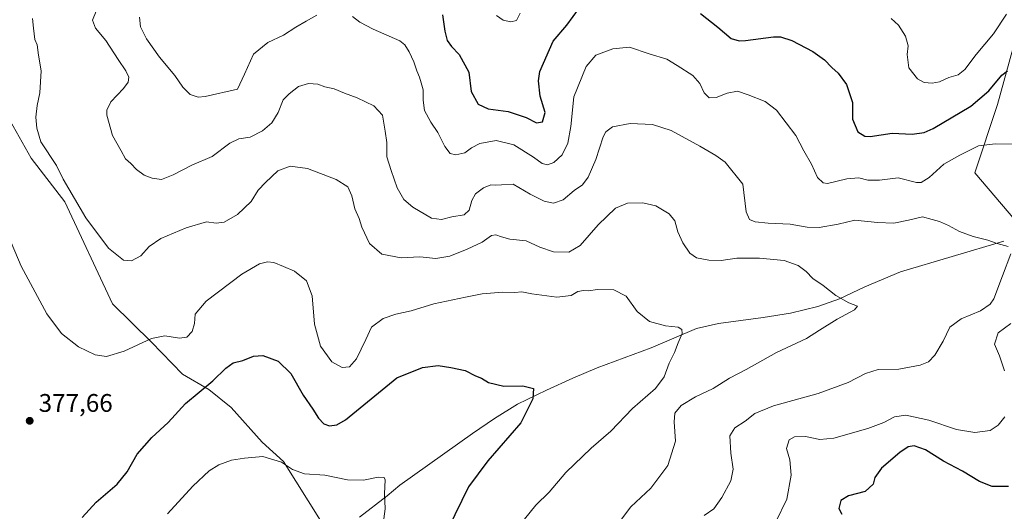
# Model space of a CAD drawing. Units: metres. Extents: x 594336 to 597811, y 4689743 to 4692104.
# Drawn here: x 596717 to 597105, y 4691710 to 4691904 of the extents above; entities that cross this region are included whole.
import ezdxf

# ---------------------------------------------------------------- set-up
doc = ezdxf.new("R2010")
doc.units = ezdxf.units.M
doc.header["$MEASUREMENT"] = 0
for name, color, linetype, lineweight in [('Arbolado forestal CxS', 92, 'Continuous', 0), ('Corriente natural lineal', 142, 'Continuous', 13), ('Curva de nivel maestra', 30, 'Continuous', 30), ('Curva de nivel normal', 30, 'Continuous', 0), ('Matorral CxS', 135, 'Continuous', 0), ('Punto de cota en terreno', 7, 'Continuous', 0), ('Roquedo CxS', 135, 'Continuous', 0), ('Rótulo de punto de cota en terreno', 7, 'Continuous', 0)]:
    doc.layers.add(name, color=color, linetype=linetype, lineweight=lineweight)
doc.styles.add('Style-Arial', font='txt')

# ---------------------------------------------------------------- blocks, each defined once
blk = doc.blocks.new('*U8')
at = {"layer": 'Matorral CxS', "color": 135, "linetype": 'Continuous', "lineweight": 0}
for points in [[(596709.6231000006, 4691870.2235, 382.6273999999976), (596721.4867000004, 4691849.132099999, 383.5084000000061), (596734.6684999998, 4691831.995300001, 384.1202000000048), (596753.5393000003, 4691791.8825, 382.4094999999944), (596768.8346999995, 4691776.763300001, 380.1503999999986), (596781.0928999997, 4691764.243899999, 377.5850999999966), (596791.3838999998, 4691758.226100001, 375.25), (596800.2423, 4691751.158500001, 372.9330000000046), (596812.4023000002, 4691737.429099999, 370.872199999998), (596820.8176999995, 4691729.829299999, 370.2476000000024), (596835.3169, 4691706.6205, 368.4921000000031)], [(597132.7311000006, 4691796.7305, 393.3173999999999), (597092.9738999996, 4691843.447100001, 393.4428000000044), (597101.9199000001, 4691870.283100001, 398.663400000005), (597107.8838999998, 4691892.1505, 402.2519999999931)]]:
    blk.add_polyline3d(points, dxfattribs=at)
blk = doc.blocks.new('5PATER')
at = {"layer": 'Roquedo CxS', "linetype": 'Continuous', "lineweight": 0}
h = blk.add_hatch(color=51, dxfattribs=at)
edge = h.paths.add_edge_path()
edge.add_ellipse((0, 0), major_axis=(-0.1095731443231308, -0.1110710700762829), ratio=0.9994222409660322, start_angle=0, end_angle=360)

msp = doc.modelspace()

# ---------------------------------------------------------------- linework, layer by layer
at = {"layer": 'Arbolado forestal CxS', "color": 92, "linetype": 'Continuous', "lineweight": 0}
for points in [[(596835.3169, 4691706.6205, 368.4921000000031), (596820.8176999995, 4691729.829299999, 370.2476000000024), (596812.4023000002, 4691737.429099999, 370.872199999998), (596800.2423, 4691751.158500001, 372.9330000000046), (596791.3838999998, 4691758.226100001, 375.25), (596781.0928999997, 4691764.243899999, 377.5850999999966), (596768.8346999995, 4691776.763300001, 380.1503999999986), (596753.5393000003, 4691791.8825, 382.4094999999944), (596734.6684999998, 4691831.995300001, 384.1202000000048), (596721.4867000004, 4691849.132099999, 383.5084000000061), (596709.6231000006, 4691870.2235, 382.6273999999976), (596687.2138999999, 4691880.769300001, 379.3457999999956), (596648.9864999996, 4691904.497500001, 374.1287000000011), (596614.0151000004, 4691934.508300001, 369.8828999999969), (596588.7695000004, 4691965.887700001, 370.0446999999986), (596578.1875, 4691993.674699999, 374.5527000000002), (596581.1423000004, 4692008.325099999, 377.2942999999942), (596590.2839000003, 4692033.863100001, 381.0769), (596580.4413000002, 4692046.8641, 384.1420999999973), (596568.5777000004, 4692069.273700001, 384.9799000000057), (596544.0313999997, 4692086.8827, 383.4752000000008), (597104.6737000003, 4692094.5803, 419.8684999999969)], [(596544.0312000001, 4692086.8828, 383.4752000000008), (596568.5777000004, 4692069.273700001, 384.9799000000057), (596580.4413000002, 4692046.8641, 384.1420999999973), (596590.2839000003, 4692033.863100001, 381.0769), (596581.1423000004, 4692008.325099999, 377.2942999999942), (596578.1875, 4691993.674699999, 374.5527000000002), (596588.7695000004, 4691965.887700001, 370.0446999999986), (596614.0151000004, 4691934.508300001, 369.8828999999969), (596648.9864999996, 4691904.497500001, 374.1287000000011), (596687.2138999999, 4691880.769300001, 379.3457999999956), (596709.6231000006, 4691870.2235, 382.6273999999976), (596721.4867000004, 4691849.132099999, 383.5084000000061), (596734.6684999998, 4691831.995300001, 384.1202000000048), (596753.5393000003, 4691791.8825, 382.4094999999944), (596768.8346999995, 4691776.763300001, 380.1503999999986), (596781.0928999997, 4691764.243899999, 377.5850999999966), (596791.3838999998, 4691758.226100001, 375.25), (596800.2423, 4691751.158500001, 372.9330000000046), (596812.4023000002, 4691737.429099999, 370.872199999998), (596820.8176999995, 4691729.829299999, 370.2476000000024), (596835.3169, 4691706.6205, 368.4921000000031)], [(597107.8838999998, 4691892.1505, 402.2519999999931), (597101.9199000001, 4691870.283100001, 398.663400000005), (597092.9738999996, 4691843.447100001, 393.4428000000044), (597132.7311000006, 4691796.7305, 393.3173999999999)], [(597132.7311000006, 4691796.7305, 393.3173999999999), (597092.9738999996, 4691843.447100001, 393.4428000000044), (597101.9199000001, 4691870.283100001, 398.663400000005), (597107.8838999998, 4691892.1505, 402.2519999999931)]]:
    msp.add_polyline3d(points, dxfattribs=at)
at = {"layer": 'Corriente natural lineal', "color": 142, "linetype": 'Continuous', "lineweight": 13}
msp.add_polyline3d([(597104.4001000002, 4691816.530099999, 390.2795000000042), (597063.7001, 4691804.520099999, 387.475099999996), (597049.5800999999, 4691798.620100001, 386.0841999999975), (597039.6700999998, 4691793.800100001, 384.9544000000024), (597031.1201, 4691790.800100001, 384.0671000000002), (597020.4200999998, 4691788.2601, 382.9009999999981), (597009.5701000001, 4691786.550100001, 382.1258999999991), (596992.0900999998, 4691784.210100001, 381.068299999999), (596983.3201000001, 4691782.170100001, 380.4091999999946), (596965.4801000003, 4691774.5701, 379.1842000000034), (596944.3300999999, 4691766.6501, 377.0813999999955), (596934.6801000005, 4691762.600099999, 375.9633999999933), (596924.3501000004, 4691757.920100001, 375.3012000000017), (596912.9301000005, 4691752.460100001, 374.2045999999973), (596903.9200999998, 4691746.8201, 373.4327999999951), (596895.1300999997, 4691740.9101, 372.6839000000036), (596866.5701000001, 4691720.520099999, 370.4189999999944), (596861.6300999997, 4691716.3201, 369.9710999999952), (596850.6501000002, 4691707.960100001, 368.6208000000042)], dxfattribs=at)
at = {"layer": 'Curva de nivel maestra', "color": 30, "linetype": 'Continuous', "lineweight": 30, "flags": 128}
for points, elevation in [([(596883.4000000004, 4691905.600099999), (596884.2400000002, 4691899.1501), (596885.2400000002, 4691895.5001), (596886.9400000004, 4691893.130100001), (596889.9699999997, 4691889.9901), (596893.7000000002, 4691882.970100001), (596894.7199999997, 4691875.4301), (596897.3799999999, 4691870.4001), (596901.3399999999, 4691868.5801), (596909.29, 4691867.530099999), (596916.3099999996, 4691865.170100001), (596920.4400000004, 4691863.110099999), (596922.7800000003, 4691863.550100001), (596923.7400000002, 4691867.1601), (596921.7999999998, 4691873.530099999), (596921.1100000005, 4691879.600099999), (596921.6600000003, 4691883.340100001), (596926.9800000006, 4691895.2301), (596932.3099999996, 4691901.530099999), (596937.3499999996, 4691908.3301)], 400), ([(596984.9800000006, 4691906.090100001), (596991.79, 4691900.700099999), (596997.0800000001, 4691896.3201), (597000.1600000003, 4691895.370100001), (597002.6200000001, 4691895.530099999), (597013.7400000002, 4691896.9801), (597016.4699999997, 4691896.940099999), (597020.9100000003, 4691895.4801), (597029.2300000006, 4691891.140100001), (597033.7100000001, 4691887.870100001), (597036.5999999996, 4691884.880100001), (597039.1399999997, 4691882.640100001), (597042.3799999999, 4691878.140100001), (597044.8399999999, 4691871.1501), (597044.7999999998, 4691864.550100001), (597046.9199999999, 4691859.5001), (597049.6799999997, 4691857.890100001), (597051.7199999997, 4691857.780099999), (597060.4000000004, 4691859.030099999), (597068.29, 4691858.640100001), (597073.0099999999, 4691859.3101), (597076.5300000003, 4691860.860099999), (597091.4100000003, 4691869.640100001), (597098.4400000004, 4691875.640100001), (597103.5, 4691881.8201), (597105.7400000002, 4691883.540100001)], 400), ([(596741.5, 4691707.870100001), (596747.0099999999, 4691713.920100001), (596755.2599999999, 4691720.9101), (596759.2699999996, 4691725.780099999), (596763.1600000003, 4691732.700099999), (596768.9100000003, 4691739.270099999), (596775.4100000003, 4691745.2501), (596782.2199999997, 4691752.7301), (596792.9800000006, 4691761.5701), (596798.1100000005, 4691766.540100001), (596800.9800000006, 4691768.610099999), (596804.8300000001, 4691769.6501), (596809.0300000003, 4691771.340100001), (596812.6900000004, 4691771.600099999), (596818.6900000004, 4691769.270099999), (596823.6299999999, 4691764.520099999), (596828.5999999996, 4691755.940099999), (596832.3799999999, 4691750.390100001), (596834.5899999999, 4691746.940099999), (596836.6900000004, 4691744.6801), (596838.9000000004, 4691743.890100001), (596841.7599999999, 4691744.2401), (596845.2300000006, 4691746.2401), (596865.4100000003, 4691762.710100001), (596875.4699999997, 4691766.860099999), (596881.6399999997, 4691767.640100001), (596886.7100000001, 4691766.800100001), (596892.3499999996, 4691765.720100001), (596896.4000000004, 4691763.620100001), (596898.7300000006, 4691762.6601), (596901.4800000006, 4691760.960100001), (596907.5599999996, 4691759.470100001), (596915.0599999996, 4691759.6801), (596919.1699999999, 4691758.620100001), (596918.9299999997, 4691754.5601), (596914.2000000002, 4691745.110099999), (596901.1799999997, 4691730.100099999), (596893.5700000003, 4691719.8301), (596885.6299999999, 4691703.4301)], 375), ([(597106.1500000004, 4691720.050100001), (597099.7800000003, 4691720.0101), (597094.7800000003, 4691722.020099999), (597088.0999999996, 4691726.100099999), (597080.6600000003, 4691729.9901), (597073.5, 4691734.390100001), (597069.0899999999, 4691735.9901), (597066.7300000006, 4691735.640100001), (597063.4000000004, 4691733.460100001), (597056.1799999997, 4691727.200099999), (597053.6100000005, 4691723.620100001), (597052.8899999997, 4691720.880100001), (597049.7100000001, 4691718.0601), (597043.1399999997, 4691716.300100001), (597040.1399999997, 4691714.530099999), (597039.3399999999, 4691711.4001), (597040.5999999996, 4691709.1601)], 400)]:
    msp.add_lwpolyline(points, dxfattribs=dict(at, elevation=elevation))
at = {"layer": 'Curva de nivel normal', "color": 30, "linetype": 'Continuous', "lineweight": 0, "flags": 128}
for points, elevation in [([(596747.04, 4691906.970100001), (596745.5700000003, 4691903.470100001), (596746.79, 4691900.280099999), (596750.8499999996, 4691895.540100001), (596755.6500000004, 4691887.950099999), (596758.7800000003, 4691883.5801), (596759.8899999997, 4691881.040100001), (596759.6699999999, 4691879.050100001), (596757.7800000003, 4691876.630100001), (596752.8700000001, 4691871.380100001), (596751.2599999999, 4691868.050100001), (596751.2300000006, 4691866.0601), (596753.5099999999, 4691858.120100001), (596756.8799999999, 4691852.120100001), (596758.6200000001, 4691848.940099999), (596760.6699999999, 4691847.120100001), (596762.9400000004, 4691844.720100001), (596766, 4691842.520099999), (596769.1100000005, 4691841.2601), (596772.7599999999, 4691840.790100001), (596777.3899999997, 4691842.5701), (596784.7199999997, 4691846.460100001), (596792.7199999997, 4691849.890100001), (596799.7199999997, 4691855.140100001), (596803.2100000001, 4691856.860099999), (596807.6900000004, 4691857.460100001), (596812.4800000006, 4691859.9001), (596816.1500000004, 4691863.0701), (596818.6500000004, 4691867.120100001), (596820.6900000004, 4691872.100099999), (596823.0499999998, 4691874.520099999), (596826.6900000004, 4691877.420100001), (596830.6100000005, 4691878.600099999), (596834.3600000005, 4691878.2501), (596837.0499999998, 4691877.200099999), (596840.7199999997, 4691876.520099999), (596844.7999999998, 4691874.780099999), (596849.7999999998, 4691872.9901), (596856.4100000003, 4691869.7401), (596859.8200000003, 4691866.0601), (596860.7999999998, 4691859.800100001), (596861.4400000004, 4691855.350099999), (596861.5, 4691849.690099999), (596863.1600000003, 4691844.350099999), (596865.5499999998, 4691837.5601), (596868.1799999997, 4691832.960100001), (596871.6799999997, 4691829.9101), (596879.0700000003, 4691825.610099999), (596883, 4691825.0101), (596887.0599999996, 4691826.140100001), (596891.9199999999, 4691826.850099999), (596893.8600000005, 4691828.710100001), (596894.9100000003, 4691832.590100001), (596896.4199999999, 4691835.120100001), (596899.4699999997, 4691837.5101), (596902.4400000004, 4691838.7501), (596904.2800000003, 4691838.530099999), (596906.6200000001, 4691838.720100001), (596911.2400000002, 4691838.940099999), (596917.9600000001, 4691835.050100001), (596923.4400000004, 4691832.340100001), (596927.0199999996, 4691831.460100001), (596930.8799999999, 4691832.840100001), (596935.2199999997, 4691836.450099999), (596938.4900000002, 4691838.7301), (596940.79, 4691841.7301), (596943.6799999997, 4691848.610099999), (596946.6799999997, 4691857.600099999), (596947.6799999997, 4691859.5101), (596950.29, 4691861.5701), (596957.2000000002, 4691862.840100001), (596966.0599999996, 4691862.4001), (596973.4000000004, 4691860.110099999), (596984.7300000006, 4691853.950099999), (596990.9400000004, 4691850.1801), (596994.5999999996, 4691847.5601), (597001.6600000003, 4691838.960100001), (597002.9100000003, 4691828.0701), (597004.1799999997, 4691825.120100001), (597006.4199999999, 4691824.1601), (597011.5899999999, 4691823.600099999), (597020.2000000002, 4691823.280099999), (597026.9600000001, 4691822.0701), (597031.7100000001, 4691821.860099999), (597039.0800000001, 4691823.1801), (597045.6799999997, 4691824.850099999), (597054.5599999996, 4691823.9001), (597061.0999999996, 4691823.610099999), (597066.7800000003, 4691824.790100001), (597072.2699999996, 4691826.110099999), (597076.1799999997, 4691825.0001), (597078.9699999997, 4691824.2401), (597082.54, 4691822.7601), (597086.8899999997, 4691820.380100001), (597092.2199999997, 4691818.340100001), (597098.0300000003, 4691816.9301), (597101.7800000003, 4691815.600099999), (597106.0499999998, 4691814.4001)], 390), ([(596764.1399999997, 4691904.640100001), (596764.5, 4691900.920100001), (596766.9199999999, 4691896.090100001), (596772.0499999998, 4691888.920100001), (596777.9600000001, 4691881.6501), (596781.1399999997, 4691877.170100001), (596784.0899999999, 4691874.290100001), (596787.1699999999, 4691873.200099999), (596789.9299999997, 4691873.4301), (596802.7199999997, 4691876.390100001), (596805.4400000004, 4691882.1801), (596809.0199999996, 4691890.0701), (596814.6100000005, 4691894.7401), (596820.7999999998, 4691897.620100001), (596825.5999999996, 4691900.720100001), (596829.7800000003, 4691903.120100001), (596833.8700000001, 4691905.5101)], 395), ([(596847.9400000004, 4691904.890100001), (596850.8399999999, 4691902.7601), (596856.04, 4691899.950099999), (596866.5999999996, 4691895.300100001), (596868.5599999996, 4691893.780099999), (596870.2000000002, 4691890.9901), (596872.1500000004, 4691887.030099999), (596873.2199999997, 4691883.540100001), (596874.3399999999, 4691881.030099999), (596874.9400000004, 4691878.880100001), (596875.8200000003, 4691876.0701), (596875.7100000001, 4691871.960100001), (596876.2800000003, 4691867.880100001), (596878.7300000006, 4691863.390100001), (596881.5999999996, 4691859.2501), (596884.2999999998, 4691853.7501), (596886.4400000004, 4691851.0701), (596888.5800000001, 4691850.520099999), (596892.1500000004, 4691851.280099999), (596894.7699999996, 4691853.290100001), (596898.04, 4691854.9801), (596904.5199999996, 4691856.090100001), (596911.5199999996, 4691854.420100001), (596919.2400000002, 4691849.6501), (596922.6799999997, 4691847.090100001), (596924.7599999999, 4691846.5701), (596927.2000000002, 4691847.4301), (596930.4500000002, 4691850.520099999), (596932.7199999997, 4691855.110099999), (596933.9600000001, 4691861.6601), (596935.0999999996, 4691873.270099999), (596939.9299999997, 4691885.280099999), (596943.7300000006, 4691889.7401), (596950.4000000004, 4691892.200099999), (596957.0599999996, 4691892.860099999), (596964.7300000006, 4691890.290100001), (596971.7300000006, 4691888.140100001), (596975.7699999996, 4691885.6801), (596981.9000000004, 4691881.670100001), (596984.6799999997, 4691878.590100001), (596986.3700000001, 4691874.940099999), (596988.4000000004, 4691872.920100001), (596991.1299999999, 4691873.0101), (596995.4100000003, 4691874.7501), (596999.5599999996, 4691875.5601), (597003.6699999999, 4691874.120100001), (597010.4400000004, 4691871.5101), (597014.8099999996, 4691868.130100001), (597018.6600000003, 4691863.100099999), (597022.5, 4691858.110099999), (597025.5599999996, 4691852.040100001), (597028.5800000001, 4691846.790100001), (597030.9400000004, 4691841.640100001), (597033.1799999997, 4691839.5001), (597034.9800000006, 4691839.2401), (597042.5199999996, 4691841.0801), (597047.29, 4691841.4301), (597050.8399999999, 4691840.5601), (597055.4000000004, 4691840.5701), (597062.7300000006, 4691841.4301), (597070.0199999996, 4691839.590100001), (597071.79, 4691839.6801), (597074.9100000003, 4691841.640100001), (597080.6900000004, 4691846.8201), (597087.0599999996, 4691850.370100001), (597094.3600000005, 4691854.050100001), (597100.9000000004, 4691854.890100001), (597110.3600000005, 4691854.640100001)], 395), ([(596904.7000000002, 4691905.280099999), (596907.2800000003, 4691903.520099999), (596910.25, 4691902.8101), (596912.4600000001, 4691903.3101), (596913.9900000002, 4691906.300100001)], 405), ([(597059.9600000001, 4691904.190099999), (597062.8300000001, 4691901.5001), (597065.6299999999, 4691897.1801), (597066.75, 4691893.440099999), (597066.3600000005, 4691889.940099999), (597067, 4691884.700099999), (597070.3200000003, 4691880.4001), (597073, 4691878.960100001), (597076.1500000004, 4691878.6801), (597079.0599999996, 4691879.2501), (597082.75, 4691880.870100001), (597086.4000000004, 4691882.040100001), (597089.0599999996, 4691884.0601), (597093.4000000004, 4691889.9301), (597100.2400000002, 4691898.0801), (597105.3700000001, 4691905.800100001)], 405), ([(596952.6900000004, 4691705.5801), (596957.5700000003, 4691712.0801), (596965.4299999997, 4691719.340100001), (596972.1100000005, 4691728.270099999), (596975.1500000004, 4691737.9101), (596974.5899999999, 4691745.4901), (596974.8300000001, 4691748.850099999), (596977.3600000005, 4691751.8301), (596982.9400000004, 4691755.300100001), (596989.9000000004, 4691758.590100001), (596996.4100000003, 4691762.670100001), (597002.9600000001, 4691766.020099999), (597014.8700000001, 4691772.6801), (597026.7300000006, 4691778.2601), (597031.7300000006, 4691781.460100001), (597038.7300000006, 4691785.850099999), (597045.5199999996, 4691789.460100001), (597046.7199999997, 4691790.940099999), (597043.3700000001, 4691792.2401), (597038.2300000006, 4691795.190099999), (597033.2800000003, 4691799.0801), (597029.1399999997, 4691801.840100001), (597026.5499999998, 4691804.540100001), (597023.3600000005, 4691806.9301), (597017.8399999999, 4691808.920100001), (597008.1500000004, 4691809.880100001), (596999.2400000002, 4691809.790100001), (596993.04, 4691808.9901), (596988.2800000003, 4691809.0001), (596983.4199999999, 4691810.040100001), (596980.7999999998, 4691811.880100001), (596978.04, 4691815.940099999), (596976.0599999996, 4691820.2601), (596974.8099999996, 4691824.4901), (596972.5999999996, 4691827.290100001), (596967.2999999998, 4691830.420100001), (596962.2199999997, 4691831.590100001), (596956.1600000003, 4691831.520099999), (596951.5499999998, 4691829.540100001), (596944.6500000004, 4691823.0001), (596937.5800000001, 4691814.860099999), (596933.1200000001, 4691812.2601), (596927.0700000003, 4691812.3201), (596921.7100000001, 4691814.1601), (596916.2599999999, 4691816.710100001), (596909.8600000005, 4691817.300100001), (596906.5999999996, 4691818.1801), (596904.4299999997, 4691819.0601), (596902.7300000006, 4691818.790100001), (596899.04, 4691816.0801), (596893.0999999996, 4691813.340100001), (596886.2800000003, 4691810.5801), (596880.7999999998, 4691809.700099999), (596874.4400000004, 4691810.350099999), (596867.0999999996, 4691810.0101), (596859.4400000004, 4691811.4001), (596854.6200000001, 4691815.630100001), (596851.6799999997, 4691822.0001), (596850.5800000001, 4691825.420100001), (596848.8499999996, 4691829.2601), (596847.7199999997, 4691834.420100001), (596846.0800000001, 4691837.850099999), (596841.4699999997, 4691840.8201), (596830.2300000006, 4691845.100099999), (596823.4600000001, 4691845.9801), (596818.5899999999, 4691844.200099999), (596813.7699999996, 4691839.6501), (596810.8099999996, 4691836.600099999), (596808.0499999998, 4691832.170100001), (596802.7199999997, 4691827.0601), (596797.3899999997, 4691824.0101), (596794.3399999999, 4691823.600099999), (596790.5499999998, 4691824.140100001), (596782.5300000003, 4691821.720100001), (596772.5700000003, 4691817.5801), (596767.9800000006, 4691814.5001), (596764.6200000001, 4691810.710100001), (596760.9800000006, 4691808.8201), (596757.7699999996, 4691809.110099999), (596751.8899999997, 4691813.800100001), (596743.0199999996, 4691825.7601), (596734.0999999996, 4691840.960100001), (596731.4100000003, 4691846.300100001), (596725.2999999998, 4691855.640100001), (596723.7400000002, 4691861.040100001), (596723.3200000003, 4691865.370100001), (596723.7699999996, 4691869.940099999), (596724.9100000003, 4691874.840100001), (596725.2000000002, 4691879.200099999), (596725.3499999996, 4691883.5801), (596724.3200000003, 4691889.7301), (596723.8099999996, 4691893.720100001), (596722.9199999999, 4691895.840100001), (596722.4500000002, 4691900.370100001), (596721.9299999997, 4691904.140100001)], 385), ([(596709.2800000003, 4691826.1801), (596717.5599999996, 4691806.7501), (596727.6299999999, 4691787.920100001), (596733.3600000005, 4691780.2301), (596740.1600000003, 4691774.9901), (596746.6399999997, 4691771.850099999), (596751.1399999997, 4691771.130100001), (596758.0499999998, 4691773.280099999), (596768.8200000003, 4691778.280099999), (596774.1299999999, 4691779.300100001), (596779.8200000003, 4691778.360099999), (596782.7999999998, 4691778.7401), (596784.9000000004, 4691781.050100001), (596785.7100000001, 4691784.200099999), (596785.9800000006, 4691787.770099999), (596790.3399999999, 4691792.9001), (596804.3399999999, 4691803.590100001), (596811.3899999997, 4691807.6601), (596814.5499999998, 4691808.380100001), (596817.0499999998, 4691808.090100001), (596820.7599999999, 4691806.5601), (596825.1699999999, 4691804.700099999), (596829.8399999999, 4691800.9301), (596832.0499999998, 4691795.0001), (596833, 4691783.9001), (596835.3600000005, 4691775.270099999), (596839.7800000003, 4691769.020099999), (596843.8899999997, 4691766.780099999), (596846.7199999997, 4691767.120100001), (596849.5899999999, 4691770.270099999), (596853.1799999997, 4691777.9101), (596855.4800000006, 4691782.670100001), (596860.04, 4691786.0601), (596864.9699999997, 4691787.800100001), (596871.0599999996, 4691789.120100001), (596880.0199999996, 4691791.890100001), (596892.3899999997, 4691794.460100001), (596898.9400000004, 4691795.840100001), (596907.1799999997, 4691796.4101), (596911.8399999999, 4691796.4001), (596914.5599999996, 4691796.620100001), (596918.5700000003, 4691795.790100001), (596928.4000000004, 4691794.530099999), (596933.9699999997, 4691795.140100001), (596936.7100000001, 4691796.6801), (596938.9299999997, 4691797.130100001), (596940.9100000003, 4691797.0101), (596944.3799999999, 4691797.5701), (596950.79, 4691797.350099999), (596955.6299999999, 4691794.860099999), (596960.0099999999, 4691788.8301), (596964.9299999997, 4691784.870100001), (596971.2300000006, 4691783.270099999), (596976.1100000005, 4691782.6501), (596977.5499999998, 4691781.780099999), (596977.7300000006, 4691780.2501), (596976.2000000002, 4691776.530099999), (596974.7300000006, 4691772.770099999), (596972.5499999998, 4691768.590100001), (596970.6699999999, 4691763.220100001), (596967.2300000006, 4691758.610099999), (596958.1799999997, 4691750.720100001), (596949.7000000002, 4691741.8301), (596941.8799999999, 4691735.100099999), (596931.9400000004, 4691725.5001), (596925.4299999997, 4691717.7601), (596920.1500000004, 4691712.7301), (596913.4600000001, 4691704.360099999)], 380), ([(597107.0700000003, 4691811.550100001), (597103.7800000003, 4691802.920100001), (597100.3700000001, 4691793.790100001), (597098.9500000002, 4691791.780099999), (597095.1100000005, 4691789.0801), (597087.5800000001, 4691785.9901), (597083.0599999996, 4691782.7401), (597080.4199999999, 4691777.200099999), (597077.1600000003, 4691771.670100001), (597074.7599999999, 4691769.120100001), (597071.4000000004, 4691767.7601), (597062.9600000001, 4691766.2401), (597054.9400000004, 4691766.020099999), (597049.9600000001, 4691764.520099999), (597043.0899999999, 4691760.960100001), (597031.2999999998, 4691756.670100001), (597013.7199999997, 4691751.8101), (597006.2800000003, 4691748.780099999), (597002.5, 4691745.7301), (596998.4600000001, 4691743.0701), (596996.4800000006, 4691739.960100001), (596996.8300000001, 4691733.170100001), (596997.7599999999, 4691726.880100001), (596996.8399999999, 4691722.190099999), (596993.3899999997, 4691715.630100001), (596990.1399999997, 4691711.290100001), (596986.3300000001, 4691708.590100001)], 390), ([(597107.0999999996, 4691784.190099999), (597102.1100000005, 4691780.4901), (597100.7400000002, 4691776.0801), (597102.6399999997, 4691771.4001), (597104.6399999997, 4691765.550100001)], 395), ([(597104.7300000006, 4691747.440099999), (597102.0999999996, 4691744.140100001), (597098.9600000001, 4691742.0101), (597092.8899999997, 4691741.200099999), (597085.6799999997, 4691742.4001), (597074.8600000005, 4691746.1601), (597065.8099999996, 4691748.140100001), (597061.29, 4691747.420100001), (597057.1500000004, 4691745.1801), (597050.8300000001, 4691742.890100001), (597037.4900000002, 4691739.090100001), (597031.9100000003, 4691738.4901), (597026.2300000006, 4691739.6601), (597021.9000000004, 4691739.610099999), (597019.8399999999, 4691738.4101), (597018.7999999998, 4691734.920100001), (597020.1600000003, 4691730.5001), (597020.6900000004, 4691724.460100001), (597018.9800000006, 4691715.0601), (597014.6299999999, 4691706.140100001)], 395), ([(596775.1900000004, 4691709.280099999), (596785.1699999999, 4691720.1501), (596791.5099999999, 4691726.210100001), (596795.2999999998, 4691728.600099999), (596800.3899999997, 4691730.4101), (596805.3899999997, 4691731.1601), (596812.7199999997, 4691731.850099999), (596819.9600000001, 4691729.620100001), (596824.3200000003, 4691726.6801), (596829.1100000005, 4691725.020099999), (596837.0099999999, 4691724.4301), (596845.9500000002, 4691722.5801), (596852.29, 4691722.5701), (596858.0800000001, 4691723.7501), (596860.3600000005, 4691723.540100001), (596860.8399999999, 4691722.6801), (596860.5700000003, 4691717.090100001), (596860.8399999999, 4691711.290100001), (596860.3499999996, 4691707.290100001)], 370)]:
    msp.add_lwpolyline(points, dxfattribs=dict(at, elevation=elevation))
at = {"layer": 'Matorral CxS', "color": 135, "linetype": 'Continuous', "lineweight": 0}
for points in [[(596544.0312000001, 4692086.8828, 383.4752000000008), (596568.5777000004, 4692069.273700001, 384.9799000000057), (596580.4413000002, 4692046.8641, 384.1420999999973), (596590.2839000003, 4692033.863100001, 381.0769), (596581.1423000004, 4692008.325099999, 377.2942999999942), (596578.1875, 4691993.674699999, 374.5527000000002), (596588.7695000004, 4691965.887700001, 370.0446999999986), (596614.0151000004, 4691934.508300001, 369.8828999999969), (596648.9864999996, 4691904.497500001, 374.1287000000011), (596687.2138999999, 4691880.769300001, 379.3457999999956), (596709.6231000006, 4691870.2235, 382.6273999999976), (596721.4867000004, 4691849.132099999, 383.5084000000061), (596734.6684999998, 4691831.995300001, 384.1202000000048), (596753.5393000003, 4691791.8825, 382.4094999999944), (596768.8346999995, 4691776.763300001, 380.1503999999986), (596781.0928999997, 4691764.243899999, 377.5850999999966), (596791.3838999998, 4691758.226100001, 375.25), (596800.2423, 4691751.158500001, 372.9330000000046), (596812.4023000002, 4691737.429099999, 370.872199999998), (596820.8176999995, 4691729.829299999, 370.2476000000024), (596835.3169, 4691706.6205, 368.4921000000031)], [(597132.7311000006, 4691796.7305, 393.3173999999999), (597092.9738999996, 4691843.447100001, 393.4428000000044), (597101.9199000001, 4691870.283100001, 398.663400000005), (597107.8838999998, 4691892.1505, 402.2519999999931)]]:
    msp.add_polyline3d(points, dxfattribs=at)

# ---------------------------------------------------------------- block references
msp.add_blockref('*U8', (0, 0), dxfattribs=at)
at = {"layer": 'Punto de cota en terreno', "color": 7, "linetype": 'Continuous', "lineweight": 0, "xscale": 10, "yscale": 10, "zscale": 10}
msp.add_blockref('5PATER', (596720.8899999997, 4691745.859999999, 377.6600000000035), dxfattribs=at)

# ---------------------------------------------------------------- texts
at = {"layer": 'Rótulo de punto de cota en terreno', "color": 7, "linetype": 'Continuous', "lineweight": 0, "style": 'Style-Arial'}
msp.add_text('377,66', height=7.000000000000002, dxfattribs=at).set_placement((596724.4177999999, 4691749.387800001))

doc.saveas('drawing.dxf')
